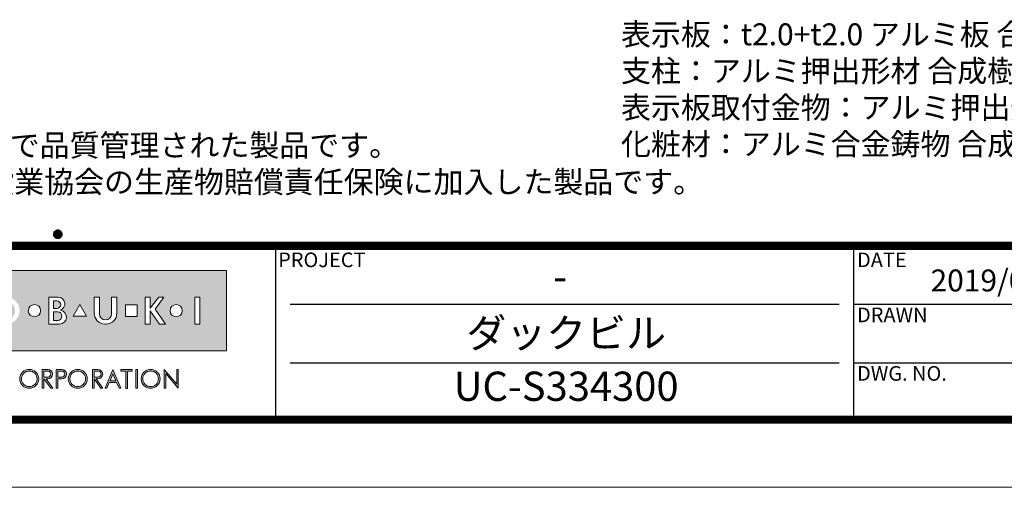
# Model space of a CAD drawing. Extents: x 0 to 8415, y 0 to 5940.
# Drawn here: x 4191 to 6881, y 0 to 1279 of the extents above; entities that cross this region are included whole.
import ezdxf
from ezdxf.enums import TextEntityAlignment as Align

# ---------------------------------------------------------------- set-up
doc = ezdxf.new("R2010")
doc.units = 0
doc.header["$LTSCALE"] = 6
doc.layers.get('0').update_dxf_attribs({"linetype": 'CONTINUOUS', "lineweight": 15})
doc.layers.get('DEFPOINTS').update_dxf_attribs({"linetype": 'CONTINUOUS', "lineweight": 15})
doc.layers.add('P_3TEXT', color=60, linetype='CONTINUOUS', lineweight=15)
doc.layers.add('P_5DRAWFRAME', color=104, linetype='CONTINUOUS', lineweight=15)
doc.styles.add('BIGFONT', font='simplex.shx', dxfattribs={"bigfont": 'bigfont.shx'})

# ---------------------------------------------------------------- blocks, each defined once
blk = doc.blocks.new('DFP3')
h = blk.add_hatch(color=83)
h.paths.add_polyline_path([(180.7771999999999, 29.65329999999994), (180.7771999999999, 18.64834950495063), (237.7772, 18.64834950495063), (237.7772, 29.65329999999994)])
h.paths.add_polyline_path([(204.1796504950495, 24.95080000000035), (204.1796504950495, 23.35084950495056), (202.5796999999999, 23.35084950495056), (202.5796999999999, 24.95080000000001)], flags=16)
h.paths.add_polyline_path([(207.4712594059405, 25.98498316831709), (207.697001980198, 25.98498316831709, -1), (207.697001980198, 22.31666633663386), (207.4712594059405, 22.31666633663386, -1)], flags=16)
h.paths.add_polyline_path([(208.9103683168316, 24.15082475247547, -1), (206.2578930693068, 24.15082475247547, -1)], flags=0)
h.paths.add_polyline_path([(201.2633386138613, 25.9849831683171), (201.2633386138613, 25.42062673267328), (200.2192792079208, 25.42062673267328), (200.2192792079208, 22.31666633663386), (199.4856158415841, 22.31666633663386), (199.4856158415841, 25.42062673267328), (198.4415564356435, 25.42062673267328), (198.4415564356435, 25.98498316831709)], flags=16)
h.paths.add_polyline_path([(212.4028175742573, 24.15082475247547, -1), (210.7228695544553, 24.15082475247547, -1)], flags=16)
h.paths.add_polyline_path([(197.9543973209085, 23.40117101048351), (196.1069333721607, 23.40117101048351), (197.0306653465346, 25.00112150553295)], flags=16)
h.paths.add_polyline_path([(213.5098732673266, 25.9849831683171), (214.7937841584158, 25.98498316831709, -0.8268396299405429), (215.132258940184, 24.21557239597574, -0.9235794106673716), (214.9811397058823, 22.31666633663386), (213.5098732673266, 22.31666633663386)], flags=16)
h.paths.add_polyline_path([(193.0237346534653, 22.31666633663386), (192.7979920792079, 22.31666633663386, -1), (192.7979920792079, 25.98498316831709), (193.0237346534653, 25.98498316831709, -1)], flags=16)
h.paths.add_polyline_path([(214.1588831683168, 25.47706237623782), (214.6385861386138, 25.47706237623782, -1), (214.6385861386138, 24.46122079207927), (214.1588831683168, 24.46122079207927)], flags=0)
h.paths.add_polyline_path([(214.1588831683168, 23.98151782178226), (214.7373485148514, 23.98151782178226, -1.000000696587788), (214.7373485148514, 22.82458712871313), (214.1588831683167, 22.82458712871313)], flags=0)
h.paths.add_polyline_path([(194.237100990099, 24.15082475247547, -1), (191.5846257425742, 24.15082475247547, -1)], flags=0)
h.paths.add_polyline_path([(216.8470323820617, 23.40117101048351), (217.7707643564355, 25.001121505533), (218.6944963308095, 23.40117101048351)], flags=16)
h.paths.add_polyline_path([(189.5181641089108, 24.15082475247547, -1), (187.8382160891088, 24.15082475247547, -1)], flags=16)
h.paths.add_polyline_path([(219.7177940594059, 25.98498316831709), (220.4514574257425, 25.98498316831709), (220.4514574257425, 23.69933960396035, 1.000000186147331), (222.0880910891088, 23.69933960396035), (222.0880910891088, 25.9849831683171), (222.8217544554455, 25.98498316831709), (222.8217544554455, 23.79810198019809, -0.4142135623730698), (221.3403188118811, 22.31666633663386), (221.1992297029703, 22.31666633663386, -0.4142135623731069), (219.7177940594059, 23.79810198019822)], flags=16)
h.paths.add_polyline_path([(187.0697742574257, 25.98498316831709), (185.8689092457776, 24.35977938264444), (187.267299009901, 22.31666633663386), (186.4772, 22.31666633663386), (185.2073980198019, 24.15082475247546), (185.2073980198019, 22.31666633663386), (184.5019524752474, 22.31666633663385), (184.5019524752474, 25.98498316831709), (185.2073980198019, 25.98498316831709), (185.2073980198019, 24.47750579499151), (186.3492172393709, 25.9849831683171)], flags=16)
h.paths.add_polyline_path([(223.9970267326732, 24.95080000000002), (225.5969772277228, 24.95080000000001), (225.5969772277228, 23.35084950495056), (223.9970267326732, 23.35084950495056)], flags=16)
h.paths.add_polyline_path([(226.687596039604, 25.98498316831709), (227.3930415841584, 25.9849831683171), (227.3930415841584, 24.4775057949916), (228.5348608037275, 25.98498316831709), (229.2554178217821, 25.98498316831709), (228.0545528101339, 24.35977938264445), (229.4529425742574, 22.31666633663386), (228.6628435643564, 22.31666633663386), (227.3930415841584, 24.15082475247553), (227.3930415841584, 22.31666633663386), (226.6875960396039, 22.31666633663386)], flags=16)
h.paths.add_polyline_path([(231.7602433168317, 24.15082475247547, -1), (230.0802952970297, 24.15082475247547, -1)], flags=16)
h.paths.add_polyline_path([(233.4880910891088, 25.9849831683171), (234.1653188118812, 25.98498316831709), (234.1653188118811, 22.31666633663385), (233.4880910891088, 22.31666633663386)], flags=16)
h = blk.add_hatch(color=0)
h.paths.add_polyline_path([(209.5578390779751, 14.83074211089973, 1), (212.1446049778004, 14.83074211089973, 1)])
h.paths.add_polyline_path([(211.9187578316151, 14.83074211089973, -1.000000127167677), (209.7836862241603, 14.83074211089973, -1.000000127167677)], flags=16)
h = blk.add_hatch(color=0)
h.paths.add_polyline_path([(212.6219144128614, 13.53735916098692), (212.8477623889827, 13.53735916098692), (212.8477623889827, 14.83074211089974), (213.7832587052317, 13.53735916098692), (214.0592115736069, 13.53735916098692), (213.1511404903222, 14.83074211089974), (213.3857525899145, 14.83074211089973, 1), (213.3857525899145, 16.12412506081216), (212.6219144128615, 16.12412506081216)])
h.paths.add_polyline_path([(212.8477623889827, 15.89827708469125), (213.3857525899145, 15.89827708469124, -1), (213.3857525899144, 15.05658925708469), (212.8477623889826, 15.05658925708481)], flags=16)
h = blk.add_hatch(color=0)
edge = h.paths.add_edge_path()
edge.add_line((214.5233134082022, 16.12412506081216), (215.2871507553193, 16.12412423087619))
edge.add_arc((215.2871500526669, 15.47743317088784), 0.6466910599887343, -89.99993774613517, 89.99993774613517, ccw=False)
edge.add_line((215.2871507553193, 14.83074211089949), (214.7491605543875, 14.83074211089949))
edge.add_line((214.7491605543875, 14.83074211089949), (214.7491605543875, 13.53735916098692))
edge.add_line((214.7491605543875, 13.53735916098692), (214.5233134082022, 13.53735916098692))
edge.add_line((214.5233134082022, 13.53735916098692), (214.5233134082022, 16.12412506081216))
edge = h.paths.add_edge_path(flags=16)
edge.add_line((214.7491605543875, 15.89827708469124), (215.2871507553193, 15.89827708469124))
edge.add_arc((215.2871507553193, 15.47743317088803), 0.4208439138032176, -90, 90, ccw=False)
edge.add_line((215.2871507553193, 15.05658925708481), (214.7491605543875, 15.05658925708481))
edge.add_line((214.7491605543875, 15.05658925708481), (214.7491605543875, 15.89827708469124))
h = blk.add_hatch(color=0)
h.paths.add_polyline_path([(216.1804215910794, 14.83074211089973, 1), (218.7671874909046, 14.83074211089973, 1)])
h.paths.add_polyline_path([(218.5413403447194, 14.83074211089973, -1.000000127167677), (216.4062687372646, 14.83074211089973, -1.000000127167677)], flags=16)
h = blk.add_hatch(color=0)
h.paths.add_polyline_path([(220.0043738188021, 14.83074211089974), (220.2389859183945, 14.83074211089973, 1), (220.2389859183945, 16.12412506081216), (219.4751477413414, 16.12412506081216), (219.4751477413414, 13.53735916098692), (219.7009957174627, 13.53735916098692), (219.7009957174627, 14.83074211089975), (220.6364920337118, 13.53735916098692), (220.9124449020869, 13.53735916098692)])
h.paths.add_polyline_path([(219.7009957174626, 15.05658925708481), (219.7009957174626, 15.89827708469124), (220.2389859183945, 15.89827708469124, -1), (220.2389859183944, 15.05658925708469)], flags=16)
h = blk.add_hatch(color=0)
h.paths.add_polyline_path([(222.2898978723839, 16.12412506081215), (221.2189402427974, 13.53735916098692), (221.4633787838575, 13.53735916098693), (221.7907669317899, 14.32812626931532), (222.7890279830421, 14.32812626931532), (223.1164161309745, 13.53735916098692), (223.3608546720345, 13.53735916098692)])
h.paths.add_polyline_path([(222.2898978723839, 15.53371444636842), (222.6955232509512, 14.55397424543662), (221.8842716638807, 14.55397424543661)], flags=16)
blk.add_hatch(color=0).paths.add_polyline_path([(223.371153347049, 16.10296667409115), (223.371153347049, 15.87711952790606), (224.0378906796058, 15.87711952790607), (224.0378906796058, 13.51620741375338), (224.263738655727, 13.51620741375338), (224.263738655727, 15.87711952790607), (224.9304759882837, 15.87711952790607), (224.9304759882837, 16.10296667409115)])
h = blk.add_hatch(color=0)
h.paths.add_polyline_path([(225.626012097777, 16.12412506081215), (225.4001649515919, 16.12412506081215), (225.4001649515919, 13.53735916098692), (225.626012097777, 13.53735916098692)])
h.paths.add_polyline_path([(226.1408147186274, 14.83074211089973, 1), (228.7275806184527, 14.83074211089973, 1)])
h.paths.add_polyline_path([(228.5017334722675, 14.83074211089973, -1.000000127167677), (226.3666618648126, 14.83074211089973, -1.000000127167677)], flags=16)
h.paths.add_polyline_path([(229.2785510174043, 13.53735916098692), (229.5043989935255, 13.53735916098692), (229.5043989935255, 15.57938333105119), (231.2173510756454, 13.53735916098695), (231.2173510756455, 16.12412506081215), (230.9915030995243, 16.12412506081215), (230.9915030995243, 14.0821008907483), (229.2785510174043, 16.12412506081215)])
at = {"color": 0}
for p, q in [((214.1500001919297, 34.59999999999991), (214.7500001919296, 35.19999999999982)), ((214.1537481919295, 34.53303800000003), (214.8169621919295, 35.19625200000019)), ((214.1547661919297, 34.67547699999977), (214.6745231919297, 35.1952339999998)), ((214.1637421919295, 34.47232100000019), (214.8776791919295, 35.18625800000018)), ((214.1729561919295, 34.76437699999997), (214.5856231919295, 35.17704400000002)), ((214.1787211919296, 34.41658899999993), (214.9334111919296, 35.17127900000014)), ((214.1979081919297, 34.36506499999996), (214.9849351919295, 35.15209199999981)), ((214.2208011919295, 34.31724799999984), (215.0327521919297, 35.12919899999997)), ((214.2210101919296, 34.88314200000013), (214.4668581919296, 35.12899000000016)), ((214.2470671919296, 34.27280299999984), (215.0771971919297, 35.10293300000012)), ((214.2764861919296, 34.23151099999995), (215.1184891919295, 35.07351400000016)), ((214.3089261919297, 34.19324000000006), (215.1567601919294, 35.04107400000021)), ((214.3089261919297, 35.00676000000021), (215.1567601919294, 34.15892600000006)), ((214.3443241919297, 35.04207200000019), (215.1920721919296, 34.19432400000005)), ((214.3443241919297, 34.15792800000008), (215.1920721919296, 35.00567599999977)), ((214.3826831919296, 35.07442399999991), (215.2244241919296, 34.23268300000018)), ((214.4240651919297, 35.10375199999999), (215.2537521919297, 34.27406500000006)), ((214.4686061919295, 35.12992200000008), (215.2799221919298, 34.31860599999982)), ((214.5165271919296, 35.15271200000007), (215.3027121919297, 34.36652700000013)), ((214.5681661919296, 35.17178400000012), (215.3217841919296, 34.41816599999993)), ((214.6240321919298, 35.18662799999993), (215.3366281919296, 34.47403200000008)), ((214.6849121919298, 35.19645899999978), (215.3464591919295, 34.53491200000008)), ((214.7520851919297, 35.19999599999983), (215.3499961919295, 34.60208499999999)), ((214.8278661919297, 35.19492600000012), (215.3449261919296, 34.67786599999999)), ((214.9172991919295, 35.17620399999987), (215.3262041919295, 34.76729900000009)), ((215.0376741919297, 35.12653899999987), (215.2765391919295, 34.88767400000006)), ((214.1500001919297, 34.59999999999991), (214.7500001919296, 34)), ((214.1537481919295, 34.66696200000024), (214.8169621919295, 34.00374800000009)), ((214.1547661919297, 34.52452300000004), (214.6745231919297, 34.00476600000002)), ((214.1637421919295, 34.72767900000008), (214.8776791919295, 34.01374200000009)), ((214.1729561919295, 34.43562299999985), (214.5856231919295, 34.02295599999979)), ((214.1787211919296, 34.78341099999989), (214.9334111919296, 34.02872100000013)), ((214.1979081919297, 34.83493499999986), (214.9849351919295, 34.04790800000001)), ((214.2208011919295, 34.88275199999998), (215.0327521919297, 34.07080099999985)), ((214.2210101919296, 34.31685800000014), (214.4668581919296, 34.07101000000011)), ((214.2470671919296, 34.92719699999998), (215.0771971919297, 34.09706700000015)), ((214.2764861919296, 34.96848899999986), (215.1184891919295, 34.12648600000011)), ((214.3826831919296, 34.12557599999991), (215.2244241919296, 34.96731700000009)), ((214.4240651919297, 34.09624799999983), (215.2537521919297, 34.92593500000021)), ((214.4686061919295, 34.07007800000019), (215.2799221919298, 34.881394)), ((214.5165271919296, 34.04728800000021), (215.3027121919297, 34.83347300000014)), ((214.5681661919296, 34.02821600000016), (215.3217841919296, 34.78183399999989)), ((214.6240321919298, 34.01337199999989), (215.3366281919296, 34.72596800000019)), ((214.6849121919298, 34.00354100000004), (215.3464591919295, 34.6650880000002)), ((214.7520851919297, 34.00000399999999), (215.3499961919295, 34.59791499999983)), ((214.8278661919297, 34.00507400000015), (215.3449261919296, 34.52213399999982)), ((214.9172991919295, 34.02379599999995), (215.3262041919295, 34.43270100000018)), ((215.0376741919297, 34.07346099999995), (215.2765391919295, 34.31232600000021)), ((21.5, 33.5), (408, 33.5)), ((21.5, 33.44999999999982), (408, 33.44999999999982)), ((21.5, 33.40000000000009), (408, 33.40000000000009)), ((21.5, 33.34999999999991), (408, 33.34999999999991)), ((21.5, 33.30000000000018), (408, 33.30000000000018)), ((21.5, 33.25), (408, 33.25)), ((21.5, 33.19999999999982), (408, 33.19999999999982)), ((21.5, 33.15000000000009), (408, 33.15000000000009)), ((21.5, 33.09999999999991), (408, 33.09999999999991)), ((21.5, 33.05000000000018), (408, 33.05000000000018)), ((21.5, 33), (408, 33)), ((21.5, 32.94999999999982), (408, 32.94999999999982)), ((21.5, 32.90000000000009), (408, 32.90000000000009)), ((21.5, 32.84999999999991), (408, 32.84999999999991)), ((21.5, 32.80000000000018), (408, 32.80000000000018)), ((21.5, 32.75), (408, 32.75)), ((21.5, 32.69999999999982), (408, 32.69999999999982)), ((21.5, 32.65000000000009), (408, 32.65000000000009)), ((21.5, 32.59999999999991), (408, 32.59999999999991)), ((21.5, 32.55000000000018), (408, 32.55000000000018)), ((21.5, 32.5), (408, 32.5)), ((244.4749999999999, 33), (244.4749999999999, 9)), ((244.5250000000001, 33), (244.5250000000001, 9)), ((323.4749999999999, 33), (323.4749999999999, 9)), ((323.5250000000001, 33), (323.5250000000001, 9)), ((246.5, 25.02500000000009), (321.5, 25.02500000000009)), ((246.5, 24.97499999999991), (321.5, 24.97499999999991)), ((323.5, 25.02500000000009), (393.5, 25.02500000000009)), ((323.5, 24.97499999999991), (393.5, 24.97499999999991)), ((246.5, 17.02500000000009), (321.5, 17.02500000000009)), ((246.5, 16.97499999999991), (321.5, 16.97499999999991)), ((323.5, 17.02500000000009), (393.5, 17.02500000000009)), ((323.5, 16.97499999999991), (393.5, 16.97499999999991)), ((222.2898978723839, 16.12412506081215), (221.2189402427975, 13.53735916098692)), ((221.8842716638807, 14.55397424543661), (222.2898978723839, 15.53371444636832)), ((222.2898978723839, 16.12412506081215), (223.3608546720345, 13.53735916098692)), ((222.6955232509512, 14.55397424543661), (222.2898978723839, 15.53371444636832)), ((224.9304759882837, 16.10755455993867), (223.371153347049, 16.10755455993867)), ((224.9304759882837, 16.10296667409115), (223.371153347049, 16.10296667409115)), ((223.371153347049, 15.87711952790607), (223.371153347049, 16.10296667409115)), ((223.371153347049, 15.87711952790607), (224.0378906796058, 15.87711952790607)), ((224.0378906796058, 15.87711952790607), (224.0378906796058, 13.51620741375338)), ((224.263738655727, 15.87711952790607), (224.263738655727, 13.51620741375338)), ((224.263738655727, 15.87711952790607), (224.9304759882837, 15.87711952790607)), ((224.9304759882837, 15.87711952790607), (224.9304759882837, 16.10296667409115)), ((225.4001649515919, 16.12412506081215), (225.4001649515919, 13.53735916098692)), ((225.4001649515919, 16.12412506081215), (225.626012097777, 16.12412506081215)), ((225.626012097777, 16.12412506081215), (225.626012097777, 13.53735916098692)), ((229.2785510174043, 13.53735916098692), (229.2785510174043, 16.12412506081215)), ((229.2785510174043, 16.12412506081215), (230.9915030995243, 14.08210089074827)), ((229.5043989935255, 13.53735916098692), (229.5043989935255, 15.57938333105119)), ((231.2173510756454, 13.53735916098692), (229.5043989935255, 15.57938333105119)), ((230.9915030995243, 14.08210089074827), (230.9915030995243, 16.12412506081215)), ((230.9915030995243, 16.12412506081215), (231.2173510756454, 16.12412506081215)), ((231.2173510756454, 13.53735916098692), (231.2173510756454, 16.12412506081215)), ((221.2189402427975, 13.53735916098692), (221.4633787838575, 13.53735916098692)), ((221.4633787838575, 13.53735916098692), (221.7907669317899, 14.32812626931532)), ((222.789027983042, 14.32812626931532), (221.7907669317899, 14.32812626931532)), ((222.6955232509512, 14.55397424543661), (221.8842716638807, 14.55397424543661)), ((223.1164161309745, 13.53735916098692), (222.789027983042, 14.32812626931532)), ((223.1164161309745, 13.53735916098692), (223.3608546720345, 13.53735916098692)), ((224.0378906796058, 13.51620741375338), (224.263738655727, 13.51620741375338)), ((225.4001649515919, 13.53735916098692), (225.626012097777, 13.53735916098692)), ((229.2785510174043, 13.53735916098692), (229.5043989935255, 13.53735916098692)), ((21.5, 9.75), (408, 9.75)), ((21.5, 9.699999999999818), (408, 9.699999999999818)), ((21.5, 9.650000000000091), (408, 9.650000000000091)), ((21.5, 9.599999999999909), (408, 9.599999999999909)), ((21.5, 9.550000000000182), (408, 9.550000000000182)), ((21.5, 9.5), (408, 9.5)), ((21.5, 9.449999999999818), (408, 9.449999999999818)), ((21.5, 9.400000000000091), (408, 9.400000000000091)), ((21.5, 9.349999999999909), (408, 9.349999999999909)), ((21.5, 9.300000000000182), (408, 9.300000000000182)), ((21.5, 9.25), (408, 9.25)), ((21.5, 9.199999999999818), (408, 9.199999999999818)), ((21.5, 9.150000000000091), (408, 9.150000000000091)), ((21.5, 9.099999999999909), (408, 9.099999999999909)), ((21.5, 9.050000000000182), (408, 9.050000000000182)), ((21.5, 9), (408, 9)), ((21.5, 8.949999999999818), (408, 8.949999999999818)), ((21.5, 8.900000000000091), (408, 8.900000000000091)), ((21.5, 8.849999999999909), (408, 8.849999999999909)), ((21.5, 8.800000000000182), (408, 8.800000000000182)), ((21.5, 8.75), (408, 8.75))]:
    blk.add_line(p, q, dxfattribs=at)
at = {"color": 83}
for p, q in [((214.7937841584158, 25.98498316831709), (213.5098732673266, 25.98498316831709)), ((213.5098732673266, 22.31666633663386), (213.5098732673266, 25.98498316831709)), ((219.7177940594059, 25.98498316831709), (220.4514574257425, 25.98498316831709)), ((219.7177940594059, 25.98498316831709), (219.7177940594059, 23.7981019801981)), ((220.4514574257425, 25.98498316831709), (220.4514574257425, 23.69933960396035)), ((222.8217544554455, 25.98498316831709), (222.0880910891088, 25.98498316831709)), ((222.0880910891088, 25.98498316831709), (222.0880910891088, 23.69933960396035)), ((222.8217544554455, 25.98498316831709), (222.8217544554455, 23.7981019801981)), ((226.6875960396039, 25.98498316831709), (227.3930415841584, 25.98498316831709)), ((226.6875960396039, 22.31666633663386), (226.6875960396039, 25.98498316831709)), ((228.5348608037274, 25.98498316831709), (227.3930415841584, 24.47750579499154)), ((227.3930415841584, 24.47750579499154), (227.3930415841584, 25.98498316831709)), ((229.2554178217821, 25.98498316831709), (228.0545528101339, 24.35977938264443)), ((228.5348608037274, 25.98498316831709), (229.2554178217821, 25.98498316831709)), ((233.4880910891088, 22.31666633663386), (233.4880910891088, 25.98498316831709)), ((233.4880910891088, 25.98498316831709), (234.1653188118811, 25.98498316831709)), ((234.1653188118811, 25.98498316831709), (234.1653188118811, 22.31666633663386)), ((214.1588831683168, 24.46122079207927), (214.1588831683168, 25.47706237623782)), ((214.1588831683168, 25.47706237623782), (214.6385861386138, 25.47706237623782)), ((214.1588831683168, 24.46122079207927), (214.6385861386138, 24.46122079207927)), ((217.7707643564356, 25.00112150553296), (216.8470323820617, 23.40117101048351)), ((217.7707643564356, 25.00112150553296), (218.6944963308095, 23.40117101048351)), ((223.9970267326732, 23.35084950495056), (223.9970267326732, 24.95080000000002)), ((223.9970267326732, 24.95080000000002), (225.5969772277228, 24.95080000000002)), ((225.5969772277228, 24.95080000000002), (225.5969772277228, 23.35084950495056)), ((229.4529425742574, 22.31666633663386), (228.0545528101339, 24.35977938264443)), ((214.1588831683168, 23.98151782178226), (214.7373485148514, 23.98151782178226)), ((214.1588831683168, 23.98151782178226), (214.1588831683168, 22.82458712871313)), ((216.8470323820617, 23.40117101048351), (218.6944963308095, 23.40117101048351)), ((225.5969772277228, 23.35084950495056), (223.9970267326732, 23.35084950495056)), ((227.3930415841584, 22.31666633663386), (227.3930415841584, 24.15082475247547)), ((227.3930415841584, 24.15082475247547), (228.6628435643564, 22.31666633663386)), ((214.9811397058823, 22.31666633663386), (213.5098732673266, 22.31666633663386)), ((214.1588831683168, 22.82458712871313), (214.7373485148514, 22.82458712871313)), ((221.1992297029703, 22.31666633663386), (221.3403188118812, 22.31666633663386)), ((226.6875960396039, 22.31666633663386), (227.3930415841584, 22.31666633663386)), ((228.6628435643564, 22.31666633663386), (229.4529425742574, 22.31666633663386)), ((234.1653188118811, 22.31666633663386), (233.4880910891088, 22.31666633663386))]:
    blk.add_line(p, q, dxfattribs=at)
blk.add_lwpolyline([(180.7771999999999, 18.64834950495063), (237.7772, 18.64834950495063), (237.7772, 29.65329999999994), (180.7771999999999, 29.65329999999994)], close=True, dxfattribs=at)
at = {"color": 0}
for points in [[(212.6219144128614, 16.12412506081216), (213.3857525899145, 16.12412506081216, -1.000000000000001), (213.3857525899145, 14.83074211089973), (213.1511404903222, 14.83074211089973), (214.0592115736069, 13.53735916098692), (213.7832587052318, 13.53735916098692), (212.8477623889827, 14.83074211089973), (212.8477623889827, 13.53735916098692), (212.6219144128614, 13.53735916098692), (212.6219144128614, 16.12412506081216)], [(212.8477623889826, 15.89827708469124), (213.3857525899145, 15.89827708469124, -1), (213.3857525899145, 15.05658925708469), (212.8477623889826, 15.05658925708481), (212.8477623889826, 15.89827708469124)], [(214.5233134082022, 16.12412506081216), (215.2871507553193, 16.12412423087619, -0.9999989134656457), (215.2871507553193, 14.83074211089949, -5.432674547005144e-07), (214.7491605543875, 14.83074211089949), (214.7491605543875, 13.53735916098692), (214.5233134082022, 13.53735916098692), (214.5233134082022, 16.12412506081216)], [(214.7491605543875, 15.89827708469124), (215.2871507553193, 15.89827708469124, -1), (215.2871507553193, 15.05658925708481), (214.7491605543875, 15.05658925708481), (214.7491605543875, 15.89827708469124)], [(219.4751477413414, 16.12412506081216), (220.2389859183945, 16.12412506081216, -1.000000000000001), (220.2389859183945, 14.83074211089973), (220.0043738188021, 14.83074211089973), (220.9124449020869, 13.53735916098692), (220.6364920337118, 13.53735916098692), (219.7009957174627, 14.83074211089973), (219.7009957174627, 13.53735916098692), (219.4751477413414, 13.53735916098692), (219.4751477413414, 16.12412506081216)], [(219.7009957174626, 15.89827708469124), (220.2389859183945, 15.89827708469124, -1), (220.2389859183945, 15.05658925708469), (219.7009957174626, 15.05658925708481), (219.7009957174626, 15.89827708469124)]]:
    blk.add_lwpolyline(points, format="xyb", dxfattribs=at)
at = {"color": 83}
for centre in [(211.5628435643563, 24.15082475247547), (230.9202693069307, 24.15082475247547)]:
    blk.add_circle(centre, 0.8399740099009905, dxfattribs=at)
at = {"color": 0}
for centre, radius in [((210.8512220278877, 14.83074211089973), 1.293382949912639), ((210.8512220278877, 14.83074211089973), 1.067535803727432), ((217.473804540992, 14.83074211089973), 1.293382949912639), ((217.473804540992, 14.83074211089973), 1.293382949912639), ((217.473804540992, 14.83074211089973), 1.293382949912639), ((217.473804540992, 14.83074211089973), 1.067535803727432), ((227.43419766854, 14.83074211089973), 1.293382949912639), ((227.43419766854, 14.83074211089973), 1.067535803727432)]:
    blk.add_circle(centre, radius, dxfattribs=at)
at = {"color": 83}
for centre, radius, start, end in [((214.7937841584158, 25.06790396039629), 0.9170792079207924, 291.6588350860839, 90), ((214.6385861386138, 24.96914158415854), 0.5079207920792081, 270, 90), ((214.9811397058823, 23.27213257134557), 0.955466234711707, 270, 80.8997242041225), ((214.7373485148514, 23.40305247524751), 0.5784653465346538, 270, 90), ((221.1992297029703, 23.7981019801981), 1.481435643564357, 180, 270), ((221.2697742574257, 23.69933960396035), 0.8183168316831687, 180, 0), ((221.3403188118812, 23.7981019801981), 1.481435643564357, 270, 0)]:
    blk.add_arc(centre, radius, start, end, dxfattribs=at)
at = {"layer": 'DEFPOINTS', "color": 0}
blk.add_line((0, 0), (420, 0), dxfattribs=at)
at = {"color": 0, "style": 'BIGFONT'}
for s, p in [('PROJECT', (244.8585210000001, 30.1)), ('DATE', (323.943481, 30.1)), ('DRAWN', (323.943481, 22.57499999999991)), ('DWG. NO.', (323.943481, 14.57499999999991))]:
    blk.add_text(s, height=2, dxfattribs=at).set_placement(p)
at = {"color": 83, "style": 'BIGFONT', "flags": 8}
for tag, p in [('REV04', (27.26401421759988, 27.96269714661775)), ('REV03', (27.26401421759988, 22.48769714661784)), ('REV02', (27.26401421759988, 16.48769714661784)), ('REV01', (27.26401421759988, 11.30342510533432))]:
    blk.add_attdef(tag, text='', height=2, dxfattribs=at).set_placement(p, align=Align.BOTTOM_LEFT)
for tag, p in [('R4D', (93.12203381809525, 27.96269714661776)), ('R4C', (102.2470088180952, 27.96269714661776)), ('R4A', (111.3720088180952, 27.96269714661776)), ('R3D', (93.12203381809525, 22.48769714661785)), ('R3C', (102.2470088180952, 22.48769714661785)), ('R3A', (111.3720088180952, 22.48769714661785)), ('R2D', (93.12203381809525, 16.48769714661785)), ('R2C', (102.2470088180952, 16.48769714661785)), ('R2A', (111.3720088180952, 16.48769714661785)), ('R1D', (93.12203381809525, 11.30342510533433)), ('R1C', (102.2470088180952, 11.30342510533433)), ('R1A', (111.3720088180952, 11.30342510533433))]:
    blk.add_attdef(tag, text='', height=2, dxfattribs=at).set_placement(p, align=Align.BOTTOM_CENTER)
at = {"color": 83, "style": 'BIGFONT'}
for tag, height, p in [('PROJECT1', 4, (283.3767781158953, 25.59552576656833)), ('DATE', 3, (344.6767368508332, 25.84170330022686)), ('SCALE', 3, (379.6767368508332, 25.84170330022687)), ('PROJECT2', 4, (284.2017368508333, 17.84170330022687)), ('PROJECT3', 4, (284.2017368508333, 10.56670330022678)), ('DWGNO', 3, (358.6767368508332, 10.56670330022678))]:
    blk.add_attdef(tag, text='', height=height, dxfattribs=at).set_placement(p, align=Align.BOTTOM_CENTER)

msp = doc.modelspace()

# ---------------------------------------------------------------- block references
at = {"layer": 'P_5DRAWFRAME'}
ref = msp.add_blockref('DFP3', (0, 0), dxfattribs=dict(at, xscale=20, yscale=20, zscale=20))
ref.add_attrib('PROJECT1', '-', dxfattribs={"layer": '0', "color": 83, "height": 80, "style": 'BIGFONT'}).set_placement((5667.535562317906, 511.9105153313667), align=Align.BOTTOM_CENTER)
ref.add_attrib('PROJECT2', 'ダックビル', dxfattribs={"layer": '0', "color": 83, "height": 80, "style": 'BIGFONT'}).set_placement((5684.034737016664, 356.8340660045378), align=Align.BOTTOM_CENTER)
ref.add_attrib('PROJECT3', 'UC-S334300', dxfattribs={"layer": '0', "color": 83, "height": 80, "style": 'BIGFONT'}).set_placement((5684.034737016664, 211.334066004536), align=Align.BOTTOM_CENTER)
ref.add_attrib('DATE', '2019/04/01', dxfattribs={"layer": '0', "color": 83, "height": 60, "style": 'BIGFONT'}).set_placement((6893.534737016664, 516.8340660045378), align=Align.BOTTOM_CENTER)

# ---------------------------------------------------------------- texts
at = {"layer": 'P_3TEXT', "char_height": 60, "attachment_point": 1, "style": 'BIGFONT'}
for s, insert in [('表示板：t2.0+t2.0 アルミ板 合成樹脂焼付塗装（ホワイト）\\P支柱：アルミ押出形材 合成樹脂焼付塗装（グレーイッシュブラック）\\P表示板取付金物：アルミ押出形材 合成樹脂焼付塗装（シルバー）\\P化粧材：アルミ合金鋳物 合成樹脂焼付塗装（グレーイッシュブラック）', (5833.903902293678, 1268.620539810446)), ('※ISO9001認証取得企業で品質管理された製品です。\\P※（一社）日本公園施設業協会の生産物賠償責任保険に加入した製品です。', (3275.401891609672, 965.1486730273373))]:
    msp.add_mtext(s, dxfattribs=dict(at, insert=insert))

doc.saveas('drawing.dxf')
